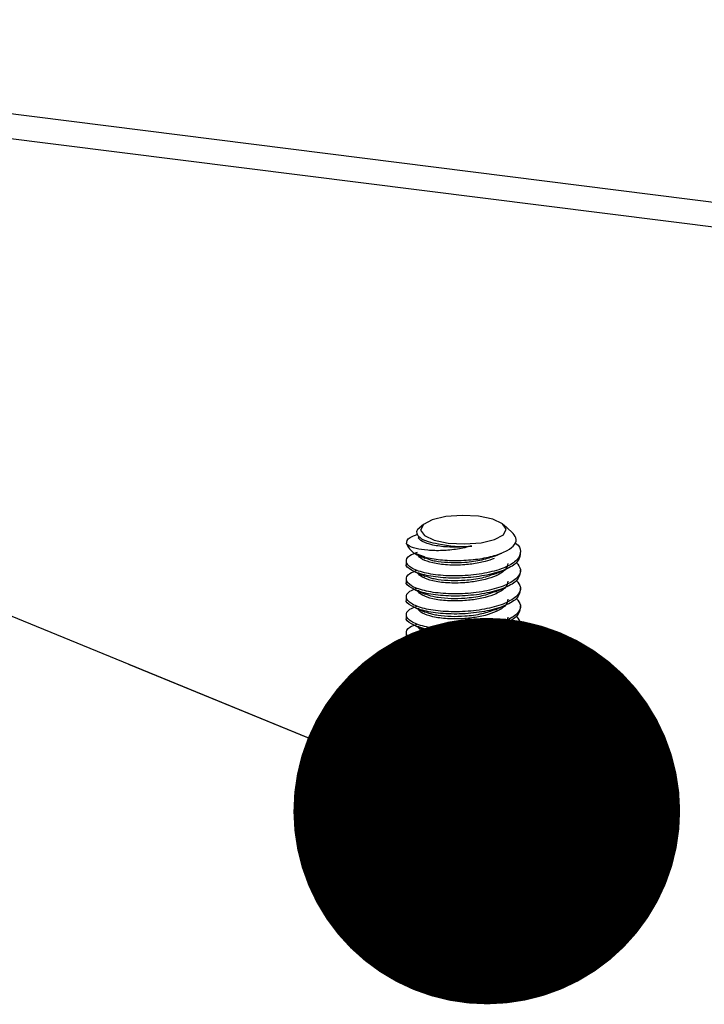
# Paper-space layout 'Exploded View' of a CAD drawing. Units: millimetres. Extents: x 0 to 420, y 0 to 297.
# Drawn here: x 230 to 232, y 122 to 125 of the extents above; entities that cross this region are included whole.
import ezdxf

# ---------------------------------------------------------------- set-up
doc = ezdxf.new("R2010")
doc.units = ezdxf.units.MM
doc.layers.add('10', color=7, linetype='Continuous')
doc.dimstyles.new('SLDDIMSTYLE3', dxfattribs={"dimtxt": 0.18, "dimasz": 1.016, "dimexe": 0, "dimexo": 0.0625, "dimgap": 0, "dimtad": 0, "dimtih": 1, "dimtoh": 1, "dimdec": 0, "dimrnd": 1e-09, "dimzin": 0, "dimdsep": 46, "dimtxsty": 'Standard', "dimblk1": 'DOT', "dimblk2": 'DOT', "dimsah": 1, "dimcen": 0.09, "dimadec": 0, "dimazin": 0, "dimtfac": 1.016, "dimtdec": 0, "dimtofl": 0, "dimtmove": 0, "dimatfit": 3, "dimldrblk": 'DOT', "dimfxl": 0, "dimfrac": 2, "dimtolj": 1, "dimtzin": 0, "dimarcsym": 0})

# ---------------------------------------------------------------- blocks, each defined once
blk = doc.blocks.new('_DOT')
at = {"color": 0, "linetype": 'ByBlock', "lineweight": -2}
blk.add_line((-0.5, 0), (-1, 0), dxfattribs=at)
at = {"color": 0, "linetype": 'ByBlock', "const_width": 0.5}
blk.add_lwpolyline([(-0.25, 0, 1), (0.25, 0, 1)], format="xyb", close=True, dxfattribs=at)

psp = doc.layouts.new('Exploded View')

# ---------------------------------------------------------------- linework, layer by layer
at = {"color": 7, "linetype": 'Continuous', "lineweight": 25}
for p, q in [((228.7364, 124.5889), (234.3489, 123.8818)), ((228.7593, 124.5209), (234.3718, 123.8138)), ((231.3897, 123.3108), (231.3788, 123.3012)), ((231.6222, 123.2914), (231.6001, 123.3108)), ((231.6449, 123.2325), (231.6449, 123.2384)), ((231.3449, 123.2148), (231.3449, 123.209)), ((231.3922, 123.2258), (231.3711, 123.2338)), ((231.6449, 123.1854), (231.6449, 123.1913)), ((231.3449, 123.1677), (231.3449, 123.1618)), ((231.6449, 123.1382), (231.6449, 123.1441)), ((231.3449, 123.1206), (231.3449, 123.1147)), ((231.6449, 123.0911), (231.6449, 123.097)), ((231.3449, 123.0734), (231.3449, 123.0675)), ((231.6449, 123.044), (231.6449, 123.0499)), ((231.3449, 123.0263), (231.3449, 123.0204)), ((231.6449, 122.9968), (231.6449, 123.0027)), ((231.3449, 122.9791), (231.3449, 122.9733)), ((231.6449, 122.9497), (231.6449, 122.9556)), ((231.3449, 122.932), (231.3449, 122.9261)), ((231.6449, 122.9025), (231.6449, 122.9084)), ((231.3449, 122.8849), (231.3449, 122.879)), ((231.6449, 122.8554), (231.6449, 122.8613)), ((231.3449, 122.8377), (231.3449, 122.8318)), ((231.6449, 122.8083), (231.6449, 122.8142)), ((231.3449, 122.7906), (231.3449, 122.7847)), ((231.3585, 122.7672), (231.2143, 122.64)), ((231.7755, 122.64), (231.6424, 122.7574)), ((231.6449, 122.7611), (231.6449, 122.767)), ((231.5968, 122.718), (231.6028, 122.7206)), ((231.1949, 122.6046), (231.1949, 122.5905)), ((231.7949, 122.5905), (231.7949, 122.6046))]:
    psp.add_line(p, q, dxfattribs=at)
at = {"color": 7, "linetype": 'Continuous', "lineweight": 25, "flags": 128}
for points in [[(231.4913, 123.3351), (231.4486, 123.3318), (231.4129, 123.3232), (231.3896, 123.3108), (231.3824, 123.2964), (231.3924, 123.2821), (231.4179, 123.2702), (231.4552, 123.2625), (231.4985, 123.2601), (231.5412, 123.2634), (231.5769, 123.2719), (231.6001, 123.2843), (231.6073, 123.2988), (231.5974, 123.313), (231.5719, 123.3249), (231.5346, 123.3327), (231.4913, 123.3351)], [(231.6338, 122.787), (231.6448, 122.7688), (231.6352, 122.7466), (231.6043, 122.7271), (231.5567, 122.7128), (231.4996, 122.7055), (231.4419, 122.7057), (231.3922, 122.7131), (231.3582, 122.726), (231.3539, 122.729), (231.3539, 122.729)], [(231.5044, 122.5047), (231.4295, 122.507), (231.3588, 122.5155), (231.2966, 122.5296), (231.2468, 122.5484), (231.2127, 122.5707), (231.1962, 122.5952), (231.1986, 122.6202), (231.2143, 122.64)], [(231.7755, 122.64), (231.7876, 122.6265), (231.7947, 122.6015), (231.783, 122.5767), (231.7532, 122.5537), (231.7071, 122.5339), (231.6477, 122.5186), (231.5787, 122.5086), (231.5044, 122.5047)], [(231.5044, 122.4905), (231.4295, 122.4929), (231.3588, 122.5014), (231.2966, 122.5154), (231.2468, 122.5342), (231.2127, 122.5566), (231.1962, 122.581), (231.1949, 122.5905)], [(231.7949, 122.5905), (231.7947, 122.5874), (231.783, 122.5626), (231.7532, 122.5396), (231.7071, 122.5198), (231.6477, 122.5044), (231.5787, 122.4945), (231.5044, 122.4905)]]:
    psp.add_lwpolyline(points, dxfattribs=at)
at = {"color": 7, "linetype": 'Continuous', "lineweight": 25}
for centre, radius, start, end in [((231.3991, 123.2846), 0.0592, 203.8493, 263.3227), ((231.4947, 123.5739), 0.3203, 258.151, 273.9999), ((231.4451, 122.8587), 0.1586, 234.8988, 265.0287), ((231.4947, 123.0711), 0.3336, 264.3103, 279.7287)]:
    psp.add_arc(centre, radius, start, end, dxfattribs=at)
for points, knots in [([(231.3789, 123.3011), (231.3787, 123.301), (231.3719, 123.2973), (231.371, 123.2884), (231.3783, 123.2765), (231.399, 123.2664), (231.4194, 123.2623), (231.429, 123.2604)], [0, 0, 0, 0, 0.008786, 0.268006, 0.527436, 0.779446, 1, 1, 1, 1]), ([(231.3922, 123.2258), (231.4058, 123.223), (231.433, 123.2176), (231.4831, 123.2159), (231.533, 123.2194), (231.5775, 123.2286), (231.6118, 123.242), (231.6313, 123.2585), (231.6361, 123.2756), (231.6264, 123.2861), (231.6218, 123.291)], [0, 0, 0, 0, 0.129741, 0.259478, 0.389269, 0.516721, 0.64301, 0.768079, 0.890882, 1, 1, 1, 1]), ([(231.6299, 123.2631), (231.6305, 123.2628), (231.6425, 123.2563), (231.6473, 123.24), (231.6392, 123.2177), (231.607, 123.1976), (231.5583, 123.1831), (231.4998, 123.1756), (231.4405, 123.1759), (231.3896, 123.1836), (231.3545, 123.1969), (231.3416, 123.2133), (231.3481, 123.2285), (231.3669, 123.2357), (231.3742, 123.2384)], [0, 0, 0, 0, 0.00466, 0.098268, 0.191875, 0.285483, 0.37909, 0.472696, 0.566305, 0.65991, 0.753517, 0.847125, 0.940733, 1, 1, 1, 1]), ([(231.345, 123.2606), (231.346, 123.2663), (231.3476, 123.2757), (231.3668, 123.2828), (231.3742, 123.2856)], [0, 0, 0, 0, 0.612315, 1, 1, 1, 1]), ([(231.5171, 123.2544), (231.5109, 123.2537), (231.4896, 123.2513), (231.4523, 123.2512), (231.4121, 123.2565), (231.3862, 123.2662), (231.3749, 123.2749), (231.3778, 123.2793), (231.378, 123.2796)], [0, 0, 0, 0, 0.090186, 0.313182, 0.536174, 0.759168, 0.982162, 1, 1, 1, 1]), ([(231.5171, 123.2544), (231.5046, 123.2515), (231.479, 123.2456), (231.438, 123.2418), (231.3997, 123.2427), (231.3679, 123.2479), (231.3506, 123.2544), (231.3463, 123.2592), (231.345, 123.2606)], [0, 0, 0, 0, 0.164616, 0.338273, 0.523114, 0.708141, 0.913936, 1, 1, 1, 1]), ([(231.5777, 123.2283), (231.5818, 123.2301), (231.5877, 123.2326), (231.5937, 123.2352), (231.5955, 123.236)], [0, 0, 0, 0, 0.701897, 1, 1, 1, 1]), ([(231.644, 123.2326), (231.6425, 123.2256), (231.6392, 123.2112), (231.6068, 123.1918), (231.5584, 123.1772), (231.4997, 123.1697), (231.4406, 123.17), (231.3892, 123.1777), (231.3562, 123.1909), (231.3417, 123.2026), (231.3455, 123.2085), (231.3457, 123.2089)], [0, 0, 0, 0, 0.1150023, 0.2400023, 0.3650019, 0.4900004, 0.6150034, 0.7399997, 0.8649999, 0.9900005, 1, 1, 1, 1]), ([(231.6338, 123.2113), (231.6387, 123.2053), (231.6495, 123.192), (231.6385, 123.1704), (231.6072, 123.1505), (231.5582, 123.1359), (231.4998, 123.1284), (231.4405, 123.1288), (231.3896, 123.1364), (231.3545, 123.1498), (231.3416, 123.1662), (231.3481, 123.1814), (231.3669, 123.1885), (231.3742, 123.1913)], [0, 0, 0, 0, 0.079212, 0.174798, 0.270383, 0.365968, 0.461553, 0.557141, 0.652723, 0.748309, 0.843895, 0.93948, 1, 1, 1, 1]), ([(231.369, 123.2332), (231.3732, 123.2314), (231.3817, 123.2277), (231.3904, 123.224), (231.3947, 123.2221)], [0, 0, 0, 0, 0.500239, 1, 1, 1, 1]), ([(231.5759, 123.222), (231.5682, 123.2191), (231.5512, 123.2127), (231.5232, 123.2077), (231.4896, 123.2043), (231.4524, 123.204), (231.4121, 123.2094), (231.3862, 123.2191), (231.3749, 123.2278), (231.3778, 123.2322), (231.378, 123.2325)], [0, 0, 0, 0, 0.1118669, 0.2471428, 0.3150384, 0.4829249, 0.6508058, 0.8186873, 0.9865719, 1, 1, 1, 1]), ([(231.5781, 123.2287), (231.567, 123.2247), (231.5442, 123.2164), (231.5017, 123.2107), (231.4617, 123.2099), (231.4336, 123.2123), (231.4105, 123.2164), (231.4018, 123.2201), (231.3964, 123.2224)], [0, 0, 0, 0, 0.202131, 0.418841, 0.59127, 0.765895, 0.853545, 1, 1, 1, 1]), ([(231.644, 123.1854), (231.6425, 123.1785), (231.6392, 123.164), (231.6068, 123.1446), (231.5584, 123.13), (231.4997, 123.1226), (231.4406, 123.1229), (231.3892, 123.1305), (231.3562, 123.1438), (231.3417, 123.1555), (231.3455, 123.1613), (231.3457, 123.1618)], [0, 0, 0, 0, 0.115002, 0.240002, 0.365002, 0.49, 0.615004, 0.74, 0.865, 0.99, 1, 1, 1, 1]), ([(231.369, 123.1861), (231.3732, 123.1843), (231.3817, 123.1806), (231.3904, 123.1768), (231.3947, 123.1749)], [0, 0, 0, 0, 0.500279, 1, 1, 1, 1]), ([(231.6118, 123.209), (231.6105, 123.2034), (231.608, 123.1916), (231.5843, 123.1769), (231.5527, 123.1661), (231.5232, 123.1605), (231.4896, 123.1572), (231.4524, 123.1568), (231.4121, 123.1622), (231.3862, 123.172), (231.3749, 123.1807), (231.3778, 123.185), (231.378, 123.1853)], [0, 0, 0, 0, 0.114918, 0.239826, 0.339209, 0.439856, 0.490373, 0.615283, 0.740192, 0.865099, 0.990008, 1, 1, 1, 1]), ([(231.5777, 123.1811), (231.5818, 123.1829), (231.5901, 123.1865), (231.5985, 123.1902), (231.6028, 123.192)], [0, 0, 0, 0, 0.499856, 1, 1, 1, 1]), ([(231.6338, 123.1641), (231.6387, 123.1581), (231.6495, 123.1449), (231.6385, 123.1233), (231.6072, 123.1034), (231.5582, 123.0888), (231.4998, 123.0813), (231.4405, 123.0816), (231.3896, 123.0893), (231.3545, 123.1027), (231.3416, 123.1191), (231.3481, 123.1343), (231.3669, 123.1414), (231.3742, 123.1441)], [0, 0, 0, 0, 0.079212, 0.174797, 0.270383, 0.365968, 0.461552, 0.557141, 0.652723, 0.748308, 0.843894, 0.93948, 1, 1, 1, 1]), ([(231.6118, 123.1619), (231.6105, 123.1562), (231.608, 123.1445), (231.5843, 123.1297), (231.5527, 123.119), (231.5232, 123.1134), (231.4896, 123.1101), (231.4524, 123.1097), (231.4121, 123.1151), (231.3862, 123.1248), (231.3749, 123.1335), (231.3778, 123.1379), (231.378, 123.1382)], [0, 0, 0, 0, 0.114919, 0.239826, 0.33921, 0.439857, 0.490374, 0.615284, 0.740191, 0.865098, 0.990008, 1, 1, 1, 1]), ([(231.5781, 123.1816), (231.567, 123.1776), (231.5442, 123.1692), (231.5017, 123.1636), (231.4617, 123.1627), (231.4336, 123.1651), (231.4105, 123.1692), (231.4018, 123.1729), (231.3964, 123.1753)], [0, 0, 0, 0, 0.202131, 0.418841, 0.591272, 0.765895, 0.853547, 1, 1, 1, 1]), ([(231.644, 123.1383), (231.6425, 123.1314), (231.6392, 123.1169), (231.6068, 123.0975), (231.5584, 123.0829), (231.4997, 123.0754), (231.4406, 123.0757), (231.3892, 123.0834), (231.3562, 123.0967), (231.3417, 123.1083), (231.3455, 123.1142), (231.3457, 123.1146)], [0, 0, 0, 0, 0.1150017, 0.2400018, 0.3650021, 0.4900001, 0.6150032, 0.7399995, 0.8649999, 0.9900005, 1, 1, 1, 1]), ([(231.369, 123.139), (231.3732, 123.1371), (231.3817, 123.1335), (231.3904, 123.1297), (231.3947, 123.1278)], [0, 0, 0, 0, 0.5002, 1, 1, 1, 1]), ([(231.5781, 123.1344), (231.567, 123.1304), (231.5442, 123.1221), (231.5017, 123.1165), (231.4617, 123.1156), (231.4336, 123.118), (231.4105, 123.1221), (231.4018, 123.1258), (231.3964, 123.1281)], [0, 0, 0, 0, 0.202131, 0.418841, 0.591272, 0.765895, 0.853547, 1, 1, 1, 1]), ([(231.5777, 123.134), (231.5818, 123.1358), (231.5901, 123.1394), (231.5985, 123.143), (231.6028, 123.1449)], [0, 0, 0, 0, 0.499896, 1, 1, 1, 1]), ([(231.6338, 123.117), (231.6387, 123.111), (231.6495, 123.0977), (231.6385, 123.0761), (231.6072, 123.0562), (231.5582, 123.0416), (231.4998, 123.0342), (231.4405, 123.0345), (231.3896, 123.0421), (231.3545, 123.0555), (231.3416, 123.0719), (231.3481, 123.0871), (231.3669, 123.0942), (231.3742, 123.097)], [0, 0, 0, 0, 0.079212, 0.174798, 0.270383, 0.365969, 0.461553, 0.557141, 0.652724, 0.748309, 0.843895, 0.93948, 1, 1, 1, 1]), ([(231.6118, 123.1147), (231.6105, 123.1091), (231.608, 123.0973), (231.5843, 123.0826), (231.5527, 123.0718), (231.5232, 123.0662), (231.4896, 123.0629), (231.4524, 123.0625), (231.4121, 123.0679), (231.3862, 123.0777), (231.3749, 123.0864), (231.3778, 123.0907), (231.378, 123.0911)], [0, 0, 0, 0, 0.1149184, 0.2398267, 0.339209, 0.4398573, 0.4903731, 0.6152845, 0.7401917, 0.8650993, 0.9900081, 1, 1, 1, 1]), ([(231.644, 123.0912), (231.6425, 123.0842), (231.6392, 123.0697), (231.6068, 123.0503), (231.5584, 123.0358), (231.4997, 123.0283), (231.4406, 123.0286), (231.3892, 123.0363), (231.3562, 123.0495), (231.3417, 123.0612), (231.3455, 123.067), (231.3457, 123.0675)], [0, 0, 0, 0, 0.115002, 0.240002, 0.365002, 0.49, 0.615003, 0.74, 0.864999, 0.99, 1, 1, 1, 1]), ([(231.369, 123.0918), (231.3732, 123.09), (231.3817, 123.0863), (231.3904, 123.0825), (231.3947, 123.0807)], [0, 0, 0, 0, 0.500239, 1, 1, 1, 1]), ([(231.5781, 123.0873), (231.567, 123.0833), (231.5442, 123.075), (231.5017, 123.0693), (231.4617, 123.0684), (231.4336, 123.0708), (231.4105, 123.075), (231.4018, 123.0787), (231.3964, 123.081)], [0, 0, 0, 0, 0.202131, 0.418842, 0.591271, 0.765895, 0.853545, 1, 1, 1, 1]), ([(231.5777, 123.0868), (231.5818, 123.0886), (231.5901, 123.0922), (231.5985, 123.0959), (231.6028, 123.0977)], [0, 0, 0, 0, 0.499856, 1, 1, 1, 1]), ([(231.6338, 123.0699), (231.6387, 123.0639), (231.6495, 123.0506), (231.6385, 123.029), (231.6072, 123.0091), (231.5582, 122.9945), (231.4998, 122.987), (231.4405, 122.9874), (231.3896, 122.995), (231.3545, 123.0084), (231.3416, 123.0248), (231.3481, 123.04), (231.3669, 123.0471), (231.3742, 123.0498)], [0, 0, 0, 0, 0.0792117, 0.1747977, 0.2703832, 0.3659683, 0.4615528, 0.5571406, 0.6527233, 0.7483084, 0.8438949, 0.9394803, 1, 1, 1, 1]), ([(231.6118, 123.0676), (231.6105, 123.0619), (231.608, 123.0502), (231.5843, 123.0355), (231.5527, 123.0247), (231.5232, 123.0191), (231.4896, 123.0158), (231.4524, 123.0154), (231.4121, 123.0208), (231.3862, 123.0305), (231.3749, 123.0392), (231.3778, 123.0436), (231.378, 123.0439)], [0, 0, 0, 0, 0.114918, 0.239826, 0.339209, 0.439856, 0.490373, 0.615283, 0.740191, 0.865099, 0.990008, 1, 1, 1, 1]), ([(231.644, 123.044), (231.6425, 123.0371), (231.6392, 123.0226), (231.6068, 123.0032), (231.5584, 122.9886), (231.4997, 122.9811), (231.4406, 122.9815), (231.3892, 122.9891), (231.3562, 123.0024), (231.3417, 123.014), (231.3455, 123.0199), (231.3457, 123.0203)], [0, 0, 0, 0, 0.1150017, 0.2400025, 0.3650021, 0.4900001, 0.6150032, 0.7400002, 0.8649999, 0.9900005, 1, 1, 1, 1]), ([(231.369, 123.0447), (231.3732, 123.0428), (231.3817, 123.0392), (231.3904, 123.0354), (231.3947, 123.0335)], [0, 0, 0, 0, 0.5002, 1, 1, 1, 1]), ([(231.5781, 123.0402), (231.567, 123.0361), (231.5442, 123.0278), (231.5017, 123.0222), (231.4617, 123.0213), (231.4336, 123.0237), (231.4105, 123.0278), (231.4018, 123.0315), (231.3964, 123.0338)], [0, 0, 0, 0, 0.202131, 0.418841, 0.591272, 0.765895, 0.853547, 1, 1, 1, 1]), ([(231.5777, 123.0397), (231.5818, 123.0415), (231.5901, 123.0451), (231.5985, 123.0488), (231.6028, 123.0506)], [0, 0, 0, 0, 0.499816, 1, 1, 1, 1]), ([(231.6338, 123.0227), (231.6387, 123.0167), (231.6495, 123.0034), (231.6385, 122.9818), (231.6072, 122.962), (231.5582, 122.9474), (231.4998, 122.9399), (231.4405, 122.9402), (231.3896, 122.9479), (231.3545, 122.9612), (231.3416, 122.9776), (231.3481, 122.9928), (231.3669, 123), (231.3742, 123.0027)], [0, 0, 0, 0, 0.079212, 0.174797, 0.270383, 0.365968, 0.461552, 0.55714, 0.652723, 0.748308, 0.843894, 0.93948, 1, 1, 1, 1]), ([(231.6118, 123.0204), (231.6105, 123.0148), (231.608, 123.003), (231.5843, 122.9883), (231.5527, 122.9776), (231.5232, 122.9719), (231.4896, 122.9686), (231.4524, 122.9683), (231.4121, 122.9737), (231.3862, 122.9834), (231.3749, 122.9921), (231.3778, 122.9965), (231.378, 122.9968)], [0, 0, 0, 0, 0.114919, 0.239826, 0.339209, 0.439857, 0.490373, 0.615284, 0.740191, 0.865098, 0.990008, 1, 1, 1, 1]), ([(231.5777, 122.9926), (231.5818, 122.9944), (231.5901, 122.998), (231.5985, 123.0016), (231.6028, 123.0035)], [0, 0, 0, 0, 0.499896, 1, 1, 1, 1]), ([(231.644, 122.9969), (231.6425, 122.9899), (231.6392, 122.9755), (231.6068, 122.9561), (231.5584, 122.9415), (231.4997, 122.934), (231.4406, 122.9343), (231.3892, 122.942), (231.3562, 122.9552), (231.3417, 122.9669), (231.3455, 122.9728), (231.3457, 122.9732)], [0, 0, 0, 0, 0.115002, 0.240002, 0.365001, 0.49, 0.615003, 0.74, 0.865, 0.99, 1, 1, 1, 1]), ([(231.369, 122.9975), (231.3732, 122.9957), (231.3817, 122.992), (231.3904, 122.9883), (231.3947, 122.9864)], [0, 0, 0, 0, 0.500239, 1, 1, 1, 1]), ([(231.5781, 122.993), (231.567, 122.989), (231.5442, 122.9807), (231.5017, 122.975), (231.4617, 122.9742), (231.4336, 122.9766), (231.4105, 122.9807), (231.4018, 122.9844), (231.3964, 122.9867)], [0, 0, 0, 0, 0.202131, 0.418841, 0.59127, 0.765895, 0.853545, 1, 1, 1, 1]), ([(231.6338, 122.9756), (231.6387, 122.9696), (231.6495, 122.9563), (231.6385, 122.9347), (231.6072, 122.9148), (231.5582, 122.9002), (231.4998, 122.8927), (231.4405, 122.8931), (231.3896, 122.9007), (231.3545, 122.9141), (231.3416, 122.9305), (231.3481, 122.9457), (231.3669, 122.9528), (231.3742, 122.9556)], [0, 0, 0, 0, 0.079212, 0.174798, 0.270383, 0.365968, 0.461553, 0.557141, 0.652723, 0.748309, 0.843895, 0.93948, 1, 1, 1, 1]), ([(231.369, 122.9504), (231.3732, 122.9486), (231.3817, 122.9449), (231.3904, 122.9411), (231.3947, 122.9392)], [0, 0, 0, 0, 0.500279, 1, 1, 1, 1]), ([(231.6118, 122.9733), (231.6105, 122.9677), (231.608, 122.9559), (231.5843, 122.9412), (231.5527, 122.9304), (231.5232, 122.9248), (231.4896, 122.9215), (231.4524, 122.9211), (231.4121, 122.9265), (231.3862, 122.9363), (231.3749, 122.945), (231.3778, 122.9493), (231.378, 122.9496)], [0, 0, 0, 0, 0.114918, 0.239826, 0.339209, 0.439856, 0.490373, 0.615283, 0.740192, 0.865099, 0.990008, 1, 1, 1, 1]), ([(231.5777, 122.9454), (231.5818, 122.9472), (231.5901, 122.9508), (231.5985, 122.9545), (231.6028, 122.9563)], [0, 0, 0, 0, 0.499856, 1, 1, 1, 1]), ([(231.644, 122.9497), (231.6425, 122.9428), (231.6392, 122.9283), (231.6068, 122.9089), (231.5584, 122.8943), (231.4997, 122.8869), (231.4406, 122.8872), (231.3892, 122.8948), (231.3562, 122.9081), (231.3417, 122.9197), (231.3455, 122.9256), (231.3457, 122.9261)], [0, 0, 0, 0, 0.115002, 0.240002, 0.365002, 0.49, 0.615004, 0.74, 0.865, 0.990001, 1, 1, 1, 1]), ([(231.6338, 122.9284), (231.6387, 122.9224), (231.6495, 122.9092), (231.6385, 122.8876), (231.6072, 122.8677), (231.5582, 122.8531), (231.4998, 122.8456), (231.4405, 122.8459), (231.3896, 122.8536), (231.3545, 122.867), (231.3416, 122.8834), (231.3481, 122.8986), (231.3669, 122.9057), (231.3742, 122.9084)], [0, 0, 0, 0, 0.079212, 0.174798, 0.270383, 0.365968, 0.461552, 0.557141, 0.652723, 0.748308, 0.843895, 0.93948, 1, 1, 1, 1]), ([(231.6118, 122.9261), (231.6105, 122.9205), (231.608, 122.9088), (231.5843, 122.894), (231.5527, 122.8833), (231.5232, 122.8777), (231.4896, 122.8744), (231.4524, 122.874), (231.4121, 122.8794), (231.3862, 122.8891), (231.3749, 122.8978), (231.3778, 122.9022), (231.378, 122.9025)], [0, 0, 0, 0, 0.1149193, 0.2398264, 0.3392097, 0.4398568, 0.4903737, 0.6152838, 0.7401909, 0.8650994, 0.9900081, 1, 1, 1, 1]), ([(231.5781, 122.9459), (231.567, 122.9419), (231.5442, 122.9335), (231.5017, 122.9279), (231.4617, 122.927), (231.4336, 122.9294), (231.4105, 122.9335), (231.4018, 122.9372), (231.3964, 122.9395)], [0, 0, 0, 0, 0.202131, 0.418841, 0.591272, 0.765895, 0.853547, 1, 1, 1, 1]), ([(231.644, 122.9026), (231.6425, 122.8956), (231.6392, 122.8812), (231.6068, 122.8618), (231.5584, 122.8472), (231.4997, 122.8397), (231.4406, 122.84), (231.3892, 122.8477), (231.3562, 122.861), (231.3417, 122.8726), (231.3455, 122.8785), (231.3457, 122.8789)], [0, 0, 0, 0, 0.115002, 0.240002, 0.365002, 0.49, 0.615003, 0.74, 0.865, 0.99, 1, 1, 1, 1]), ([(231.369, 122.9033), (231.3732, 122.9014), (231.3817, 122.8978), (231.3904, 122.894), (231.3947, 122.8921)], [0, 0, 0, 0, 0.5002, 1, 1, 1, 1]), ([(231.5781, 122.8987), (231.567, 122.8947), (231.5442, 122.8864), (231.5017, 122.8808), (231.4617, 122.8799), (231.4336, 122.8823), (231.4105, 122.8864), (231.4018, 122.8901), (231.3964, 122.8924)], [0, 0, 0, 0, 0.202131, 0.418841, 0.591272, 0.765895, 0.853547, 1, 1, 1, 1]), ([(231.5777, 122.8983), (231.5818, 122.9001), (231.5901, 122.9037), (231.5985, 122.9073), (231.6028, 122.9092)], [0, 0, 0, 0, 0.499816, 1, 1, 1, 1]), ([(231.6338, 122.8813), (231.6387, 122.8753), (231.6495, 122.862), (231.6385, 122.8404), (231.6072, 122.8205), (231.5582, 122.8059), (231.4998, 122.7985), (231.4405, 122.7988), (231.3896, 122.8064), (231.3545, 122.8198), (231.3416, 122.8362), (231.3481, 122.8514), (231.3669, 122.8585), (231.3742, 122.8613)], [0, 0, 0, 0, 0.079212, 0.174798, 0.270383, 0.365969, 0.461553, 0.557141, 0.652724, 0.748309, 0.843895, 0.93948, 1, 1, 1, 1]), ([(231.6118, 122.879), (231.6105, 122.8734), (231.608, 122.8616), (231.5843, 122.8469), (231.5527, 122.8361), (231.5232, 122.8305), (231.4896, 122.8272), (231.4524, 122.8268), (231.4121, 122.8322), (231.3862, 122.842), (231.3749, 122.8507), (231.3778, 122.855), (231.378, 122.8554)], [0, 0, 0, 0, 0.1149184, 0.2398267, 0.339209, 0.4398573, 0.4903731, 0.6152845, 0.7401917, 0.8650993, 0.9900081, 1, 1, 1, 1]), ([(231.644, 122.8554), (231.6425, 122.8485), (231.6392, 122.834), (231.6068, 122.8146), (231.5584, 122.8), (231.4997, 122.7926), (231.4406, 122.7929), (231.3892, 122.8006), (231.3562, 122.8138), (231.3417, 122.8255), (231.3455, 122.8313), (231.3457, 122.8318)], [0, 0, 0, 0, 0.115002, 0.240002, 0.365002, 0.49, 0.615003, 0.74, 0.864999, 0.99, 1, 1, 1, 1]), ([(231.369, 122.8561), (231.3732, 122.8543), (231.3817, 122.8506), (231.3904, 122.8468), (231.3947, 122.845)], [0, 0, 0, 0, 0.500239, 1, 1, 1, 1]), ([(231.5781, 122.8516), (231.567, 122.8476), (231.5442, 122.8393), (231.5017, 122.8336), (231.4617, 122.8327), (231.4336, 122.8351), (231.4105, 122.8393), (231.4018, 122.843), (231.3964, 122.8453)], [0, 0, 0, 0, 0.202131, 0.418842, 0.591271, 0.765895, 0.853545, 1, 1, 1, 1]), ([(231.5777, 122.8511), (231.5818, 122.8529), (231.5901, 122.8565), (231.5985, 122.8602), (231.6028, 122.862)], [0, 0, 0, 0, 0.499896, 1, 1, 1, 1]), ([(231.6338, 122.8342), (231.6387, 122.8281), (231.6495, 122.8149), (231.6385, 122.7933), (231.6072, 122.7734), (231.5582, 122.7588), (231.4998, 122.7513), (231.4405, 122.7517), (231.3896, 122.7593), (231.3545, 122.7727), (231.3416, 122.7891), (231.3481, 122.8043), (231.3669, 122.8114), (231.3742, 122.8141)], [0, 0, 0, 0, 0.0792117, 0.1747977, 0.2703832, 0.3659683, 0.4615528, 0.5571406, 0.6527233, 0.7483084, 0.8438949, 0.9394803, 1, 1, 1, 1]), ([(231.6118, 122.8319), (231.6105, 122.8262), (231.608, 122.8145), (231.5843, 122.7998), (231.5527, 122.789), (231.5232, 122.7834), (231.4896, 122.7801), (231.4524, 122.7797), (231.4121, 122.7851), (231.3862, 122.7948), (231.3749, 122.8035), (231.3778, 122.8079), (231.378, 122.8082)], [0, 0, 0, 0, 0.114918, 0.239826, 0.339209, 0.439856, 0.490373, 0.615283, 0.740191, 0.865099, 0.990008, 1, 1, 1, 1]), ([(231.644, 122.8083), (231.6425, 122.8014), (231.6392, 122.7869), (231.6068, 122.7675), (231.5584, 122.7529), (231.4997, 122.7454), (231.4406, 122.7458), (231.3892, 122.7534), (231.3562, 122.7667), (231.3417, 122.7783), (231.3455, 122.7842), (231.3457, 122.7846)], [0, 0, 0, 0, 0.1150017, 0.2400025, 0.3650021, 0.4900001, 0.6150032, 0.7400002, 0.8649999, 0.9900005, 1, 1, 1, 1]), ([(231.369, 122.809), (231.3732, 122.8071), (231.3817, 122.8035), (231.3904, 122.7997), (231.3947, 122.7978)], [0, 0, 0, 0, 0.500279, 1, 1, 1, 1]), ([(231.5781, 122.8045), (231.567, 122.8004), (231.5442, 122.7921), (231.5017, 122.7865), (231.4617, 122.7856), (231.4336, 122.788), (231.4105, 122.7921), (231.4018, 122.7958), (231.3964, 122.7981)], [0, 0, 0, 0, 0.202131, 0.418841, 0.591272, 0.765895, 0.853547, 1, 1, 1, 1]), ([(231.5777, 122.804), (231.5818, 122.8058), (231.5901, 122.8094), (231.5985, 122.8131), (231.6028, 122.8149)], [0, 0, 0, 0, 0.499816, 1, 1, 1, 1]), ([(231.6118, 122.7847), (231.6105, 122.7791), (231.608, 122.7673), (231.5843, 122.7526), (231.5622, 122.7451), (231.5513, 122.7423), (231.551, 122.7422)], [0, 0, 0, 0, 0.3364593, 0.7021605, 0.9931305, 1, 1, 1, 1]), ([(231.369, 122.7618), (231.3732, 122.76), (231.3817, 122.7563), (231.3904, 122.7526), (231.3947, 122.7507)], [0, 0, 0, 0, 0.500239, 1, 1, 1, 1]), ([(231.4616, 122.7391), (231.4492, 122.7401), (231.4245, 122.742), (231.4009, 122.7474), (231.3938, 122.7515), (231.3926, 122.7522)], [0, 0, 0, 0, 0.455392, 0.910604, 1, 1, 1, 1]), ([(231.644, 122.7612), (231.6425, 122.7542), (231.6392, 122.7397), (231.6068, 122.7204), (231.5583, 122.7058), (231.4998, 122.6983), (231.4562, 122.6985), (231.4348, 122.7004), (231.4313, 122.7007)], [0, 0, 0, 0, 0.179819, 0.375272, 0.570724, 0.766175, 0.961633, 1, 1, 1, 1]), ([(231.5781, 122.7573), (231.567, 122.7533), (231.5442, 122.745), (231.5017, 122.7393), (231.4738, 122.7387), (231.4619, 122.7391), (231.4616, 122.7391)], [0, 0, 0, 0, 0.339523, 0.703533, 0.993165, 1, 1, 1, 1]), ([(231.5777, 122.7569), (231.5818, 122.7587), (231.5901, 122.7623), (231.5985, 122.7659), (231.6028, 122.7678)], [0, 0, 0, 0, 0.499896, 1, 1, 1, 1]), ([(231.3539, 122.729), (231.363, 122.7263), (231.3812, 122.7211), (231.4238, 122.7178), (231.4705, 122.7211), (231.5155, 122.7285), (231.5397, 122.7378), (231.551, 122.7422)], [0, 0, 0, 0, 0.215259, 0.430794, 0.632951, 0.827249, 1, 1, 1, 1]), ([(231.5964, 122.7189), (231.5927, 122.7171), (231.579, 122.7105), (231.5436, 122.703), (231.4958, 122.698), (231.4569, 122.6983), (231.4365, 122.7003), (231.4313, 122.7007)], [0, 0, 0, 0, 0.101028, 0.367118, 0.637533, 0.908319, 1, 1, 1, 1])]:
    psp.add_open_spline(points, degree=3, knots=knots, dxfattribs=at)

# ---------------------------------------------------------------- leaders
at = {"layer": '10'}
psp.add_leader([(231.5562, 122.5578), (196.8517, 136.7854)], dimstyle='SLDDIMSTYLE3', dxfattribs=at)

doc.saveas('drawing.dxf')
